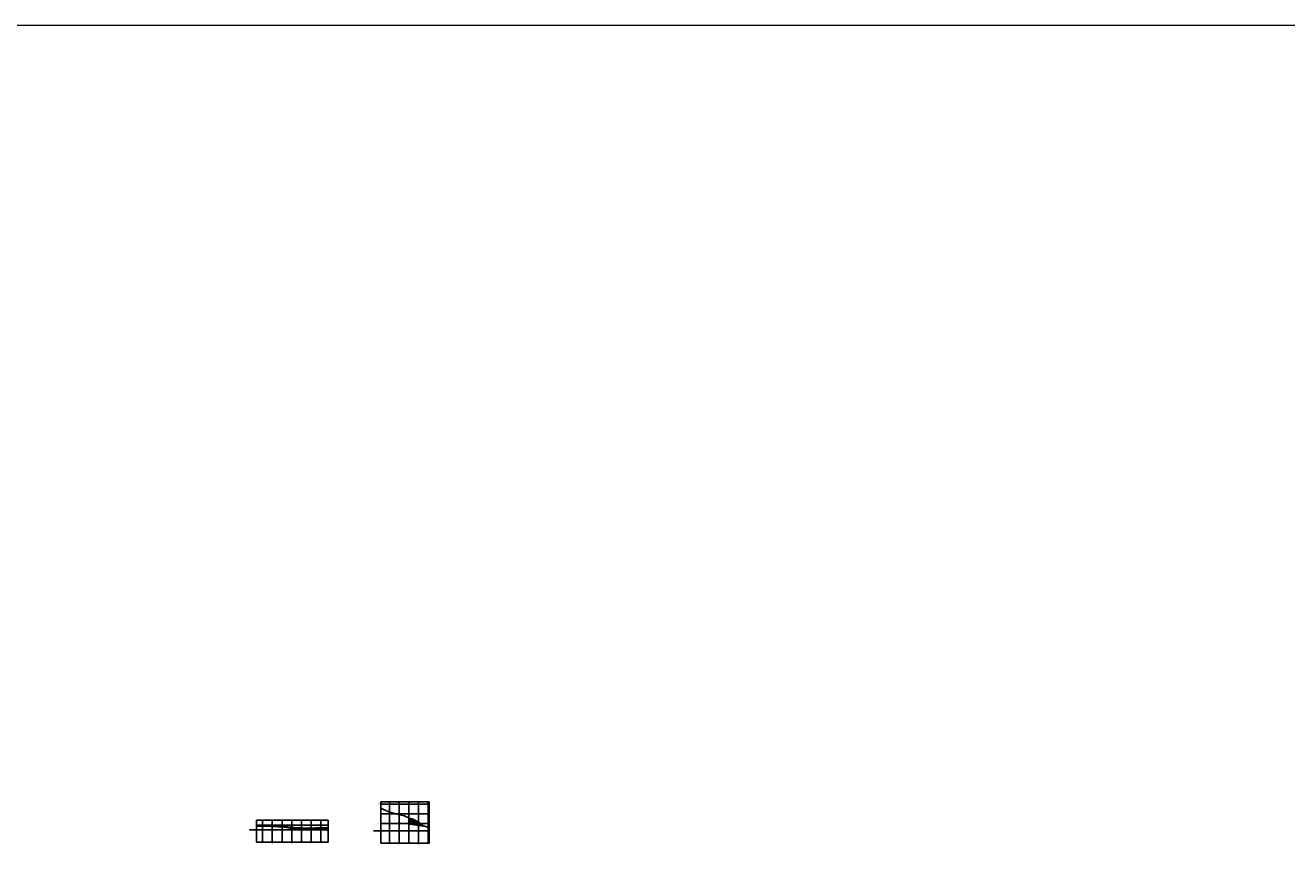
# Model space of a CAD drawing. Units: millimetres. Extents: x 824778 to 843287, y 9128836 to 9140382.
# Drawn here: x 834928 to 837534, y 9138638 to 9140382 of the extents above; entities that cross this region are included whole.
import ezdxf
from ezdxf.enums import TextEntityAlignment as Align

# ---------------------------------------------------------------- set-up
doc = ezdxf.new("R2010")
doc.units = ezdxf.units.MM
doc.header["$LTSCALE"] = 50.8
doc.header["$MEASUREMENT"] = 0
for name, color, linetype in [('13500 TRASNVPBASE', 7, 'Continuous'), ('13500 TRASNVPEGC', 7, 'Continuous'), ('13500 TRASNVPEGCT', 7, 'Continuous'), ('13500 TRASNVPGRID', 7, 'Continuous'), ('13500 TRASNVPGRIDT', 7, 'Continuous'), ('13500 TRASNVPVGRID', 7, 'Continuous'), ('KM 13500PBASE', 7, 'Continuous'), ('KM 13500PEGC', 7, 'Continuous'), ('KM 13500PEGCT', 7, 'Continuous'), ('KM 13500PGRID', 7, 'Continuous'), ('KM 13500PVGRID', 7, 'Continuous')]:
    doc.layers.add(name, color=color, linetype=linetype)
doc.layers.add('gradiente', color=1, linetype='Continuous', lineweight=5)
doc.layers.add('textura', color=1, linetype='Continuous', lineweight=5)
doc.styles.add('C NIVEL', font='ARIAL.TTF', dxfattribs={"height": 2.5})
doc.styles.add('C10O', font='complex', dxfattribs={"oblique": 20, "height": 11.112})

# ---------------------------------------------------------------- blocks, each defined once
blk = doc.blocks.new('datum')
blk.add_line((-1.625, 0), (-0.125, 0))
at = {"style": 'C10O', "oblique": 20}
blk.add_text('DATUM ELEV', height=0.1389, dxfattribs=at).set_placement((-0.9375, 0.05), align=Align.CENTER)
blk.add_attdef('DATUM', text='', height=0.1389, dxfattribs=at).set_placement((-0.9375, -0.18889), align=Align.CENTER)

msp = doc.modelspace()

# ---------------------------------------------------------------- hatches: boundary and pattern name
at = {"layer": 'textura'}
h = msp.add_hatch(dxfattribs=at)
h.set_pattern_fill('LINE', color=256, scale=10, angle=45, style=0)
h.paths.add_polyline_path([(835741.6, 9138735.2), (835731.4, 9138740.7), (835727.3, 9138742.8), (835721.3, 9138744.6), (835722.6, 9138731.5), (835757.1, 9138726.2), (835751.2, 9138728.3), (835750.9, 9138728.3), (835750.4, 9138728.6), (835749.4, 9138729.3)])
h = msp.add_hatch(dxfattribs=at)
h.set_pattern_fill('LINE', color=256, scale=10, angle=45, style=0)
h.paths.add_polyline_path([(835482.6, 9138724.9), (835481.6, 9138725), (835480.3, 9138726.1), (835471.1, 9138726.4), (835459.4, 9138727.8), (835454.1, 9138728.7), (835447.9, 9138729.1), (835447.2, 9138729.2), (835444.7, 9138729.5), (835441.3, 9138729.6), (835424.2, 9138729.3), (835421.6, 9138730.2), (835421.5, 9138730), (835421.4, 9138729.8), (835419, 9138730.3), (835406, 9138728), (835431.1, 9138727.5), (835462.3, 9138725.6), (835484.3, 9138722.5), (835520.2, 9138722.2), (835553.8, 9138722.2), (835553.7, 9138725), (835534.1, 9138724.4), (835528.1, 9138724.4), (835509.6, 9138723.9), (835505.3, 9138724), (835497, 9138724.3)])

# ---------------------------------------------------------------- linework, layer by layer
at = {"layer": '13500 TRASNVPBASE'}
for p, q in [((835662.4, 9138693), (835662.4, 9138718.4)), ((835662.4, 9138718.4), (835762.4, 9138718.4)), ((835680.5, 9138693), (835680.5, 9138718.4)), ((835700.5, 9138693), (835700.5, 9138718.4)), ((835720.5, 9138693), (835720.5, 9138718.4)), ((835740.5, 9138693), (835740.5, 9138718.4)), ((835760.5, 9138693), (835760.5, 9138718.4)), ((835762.4, 9138693), (835762.4, 9138718.4)), ((835662.4, 9138693), (835762.4, 9138693))]:
    msp.add_line(p, q, dxfattribs=at)
at = {"layer": '13500 TRASNVPEGC', "color": 3}
msp.add_lwpolyline([(835662.4, 9138765.5), (835662.9, 9138764.9), (835668.1, 9138762.4), (835681.3, 9138756.8), (835693.9, 9138753.3), (835696.4, 9138752.5), (835699.3, 9138751.8), (835700.8, 9138751.5), (835701.3, 9138751.4), (835711.8, 9138749.2), (835715, 9138747.2), (835717.6, 9138746.1), (835721.3, 9138744.6), (835727.3, 9138742.8), (835731.4, 9138740.7), (835741.6, 9138735.2), (835749.4, 9138729.3), (835750.4, 9138728.6), (835750.9, 9138728.3), (835751.2, 9138728.3), (835757.1, 9138726.2), (835758.9, 9138726.2), (835758.9, 9138726.2), (835762.4, 9138726.1)], dxfattribs=at)
at = {"layer": '13500 TRASNVPGRID'}
for p, q in [((835662.4, 9138718.4), (835662.4, 9138778.4)), ((835662.4, 9138778.4), (835762.4, 9138778.4)), ((835662.4, 9138773.4), (835762.4, 9138773.4)), ((835680.5, 9138718.4), (835680.5, 9138778.4)), ((835700.5, 9138718.4), (835700.5, 9138778.4)), ((835720.5, 9138718.4), (835720.5, 9138778.4)), ((835740.5, 9138718.4), (835740.5, 9138778.4)), ((835760.5, 9138718.4), (835760.5, 9138778.4)), ((835762.4, 9138718.4), (835762.4, 9138778.4)), ((835662.4, 9138753.4), (835762.4, 9138753.4)), ((835662.4, 9138733.4), (835762.4, 9138733.4))]:
    msp.add_line(p, q, dxfattribs=at)
at = {"layer": '13500 TRASNVPVGRID'}
for p, q in [((835662.4, 9138718.4), (835662.4, 9138765.5)), ((835680.5, 9138718.4), (835680.5, 9138757.2)), ((835700.5, 9138718.4), (835700.5, 9138751.6)), ((835720.5, 9138718.4), (835720.5, 9138744.9)), ((835740.5, 9138718.4), (835740.5, 9138735.8)), ((835760.5, 9138718.4), (835760.5, 9138726.2)), ((835762.4, 9138718.4), (835762.4, 9138726.1))]:
    msp.add_line(p, q, dxfattribs=at)
at = {"layer": 'gradiente'}
msp.add_lwpolyline([(825843.2, 9140381.5), (842160.9, 9140381.5), (842160.9, 9132887.4), (825843.2, 9132887.4)], close=True, dxfattribs=at)
at = {"layer": 'KM 13500PBASE'}
for p, q in [((835406, 9138694.6), (835406, 9138720)), ((835406, 9138720), (835553.8, 9138720)), ((835418.6, 9138694.6), (835418.6, 9138720)), ((835438.6, 9138694.6), (835438.6, 9138720)), ((835458.6, 9138694.6), (835458.6, 9138720)), ((835478.6, 9138694.6), (835478.6, 9138720)), ((835498.6, 9138694.6), (835498.6, 9138720)), ((835518.6, 9138694.6), (835518.6, 9138720)), ((835538.6, 9138694.6), (835538.6, 9138720)), ((835553.8, 9138694.6), (835553.8, 9138720)), ((835406, 9138694.6), (835553.8, 9138694.6))]:
    msp.add_line(p, q, dxfattribs=at)
at = {"layer": 'KM 13500PEGC', "color": 3}
msp.add_lwpolyline([(835406, 9138728), (835419, 9138730.3), (835421.4, 9138729.8), (835421.5, 9138730), (835421.6, 9138730.2), (835424.2, 9138729.3), (835441.3, 9138729.6), (835444.7, 9138729.5), (835447.2, 9138729.2), (835447.9, 9138729.1), (835454.1, 9138728.7), (835459.4, 9138727.8), (835471.1, 9138726.4), (835480.3, 9138726.1), (835480.3, 9138726.1), (835481.6, 9138725), (835482.6, 9138724.9), (835497, 9138724.3), (835505.3, 9138724), (835509.6, 9138723.9), (835528.1, 9138724.4), (835534.1, 9138724.4), (835553.8, 9138725)], dxfattribs=at)
at = {"layer": 'KM 13500PGRID'}
for p, q in [((835406, 9138720), (835406, 9138740)), ((835406, 9138740), (835553.8, 9138740)), ((835418.6, 9138720), (835418.6, 9138740)), ((835438.6, 9138720), (835438.6, 9138740)), ((835458.6, 9138720), (835458.6, 9138740)), ((835478.6, 9138720), (835478.6, 9138740)), ((835498.6, 9138720), (835498.6, 9138740)), ((835518.6, 9138720), (835518.6, 9138740)), ((835538.6, 9138720), (835538.6, 9138740)), ((835553.8, 9138720), (835553.8, 9138740)), ((835406, 9138730), (835553.8, 9138730))]:
    msp.add_line(p, q, dxfattribs=at)
at = {"layer": 'KM 13500PVGRID'}
for p, q in [((835406, 9138720), (835406, 9138728)), ((835418.6, 9138720), (835418.6, 9138730.2)), ((835438.6, 9138720), (835438.6, 9138729.6)), ((835458.6, 9138720), (835458.6, 9138728)), ((835478.6, 9138720), (835478.6, 9138726.1)), ((835498.6, 9138720), (835498.6, 9138724.2)), ((835518.6, 9138720), (835518.6, 9138724.2)), ((835538.6, 9138720), (835538.6, 9138724.6)), ((835553.8, 9138720), (835553.8, 9138725))]:
    msp.add_line(p, q, dxfattribs=at)
at = {"layer": 'textura'}
for p, q in [((835722.6, 9138731.5), (835721.3, 9138744.6)), ((835553.8, 9138722.2), (835553.7, 9138725)), ((835757.1, 9138726.2), (835722.6, 9138731.5))]:
    msp.add_line(p, q, dxfattribs=at)
msp.add_lwpolyline([(835406, 9138728), (835431.1, 9138727.5), (835462.3, 9138725.6), (835484.3, 9138722.5), (835520.2, 9138722.2), (835553.8, 9138722.2)], dxfattribs=at)

# ---------------------------------------------------------------- block references
at = {"layer": '13500 TRASNVPBASE', "xscale": 8.999280057595392, "yscale": 8.999280057595392, "zscale": 8.999280057595392}
msp.add_blockref('datum', (835662.4, 9138718.4), dxfattribs=at).add_auto_attribs({'DATUM': '3025.00'})
at = {"layer": 'KM 13500PBASE', "xscale": 8.999280057595392, "yscale": 8.999280057595392, "zscale": 8.999280057595392}
msp.add_blockref('datum', (835406, 9138720), dxfattribs=at).add_auto_attribs({'DATUM': '3050.00'})

# ---------------------------------------------------------------- texts
at = {"layer": '13500 TRASNVPEGCT', "style": 'C NIVEL'}
for s, p in [('3072.04', (835662.4, 9138705.7)), ('3063.71', (835680.5, 9138705.7)), ('3058.16', (835700.5, 9138705.7)), ('3051.47', (835720.5, 9138705.7)), ('3042.37', (835740.5, 9138705.7)), ('3032.73', (835760.5, 9138705.7)), ('3032.70', (835762.4, 9138705.7))]:
    msp.add_text(s, height=1.25, rotation=90, dxfattribs=at).set_placement(p, align=Align.BOTTOM_CENTER)
for s, p in [('0+040', (835700.5, 9138691.2)), ('0+080', (835740.5, 9138691.2))]:
    msp.add_text(s, height=1.25, dxfattribs=at).set_placement(p, align=Align.MIDDLE_CENTER)
at = {"layer": '13500 TRASNVPGRIDT', "style": 'C NIVEL'}
for s, p in [('3080', (835660.6, 9138773.4)), ('3040', (835660.6, 9138733.4))]:
    msp.add_text(s, height=1.25, dxfattribs=at).set_placement(p, align=Align.MIDDLE_RIGHT)
at = {"layer": 'KM 13500PEGCT', "style": 'C NIVEL'}
for s, p in [('3058.01', (835406, 9138707.3)), ('3060.24', (835418.6, 9138707.3)), ('3059.64', (835438.6, 9138707.3)), ('3058.01', (835458.6, 9138707.3)), ('3056.16', (835478.6, 9138707.3)), ('3054.26', (835498.6, 9138707.3)), ('3054.20', (835518.6, 9138707.3)), ('3054.62', (835538.6, 9138707.3)), ('3055.06', (835553.8, 9138707.3))]:
    msp.add_text(s, height=1.25, rotation=90, dxfattribs=at).set_placement(p, align=Align.BOTTOM_CENTER)
for s, p in [('0+040', (835438.6, 9138692.7)), ('0+080', (835478.6, 9138692.7)), ('0+120', (835518.6, 9138692.7))]:
    msp.add_text(s, height=1.25, dxfattribs=at).set_placement(p, align=Align.MIDDLE_CENTER)

doc.saveas('drawing.dxf')
